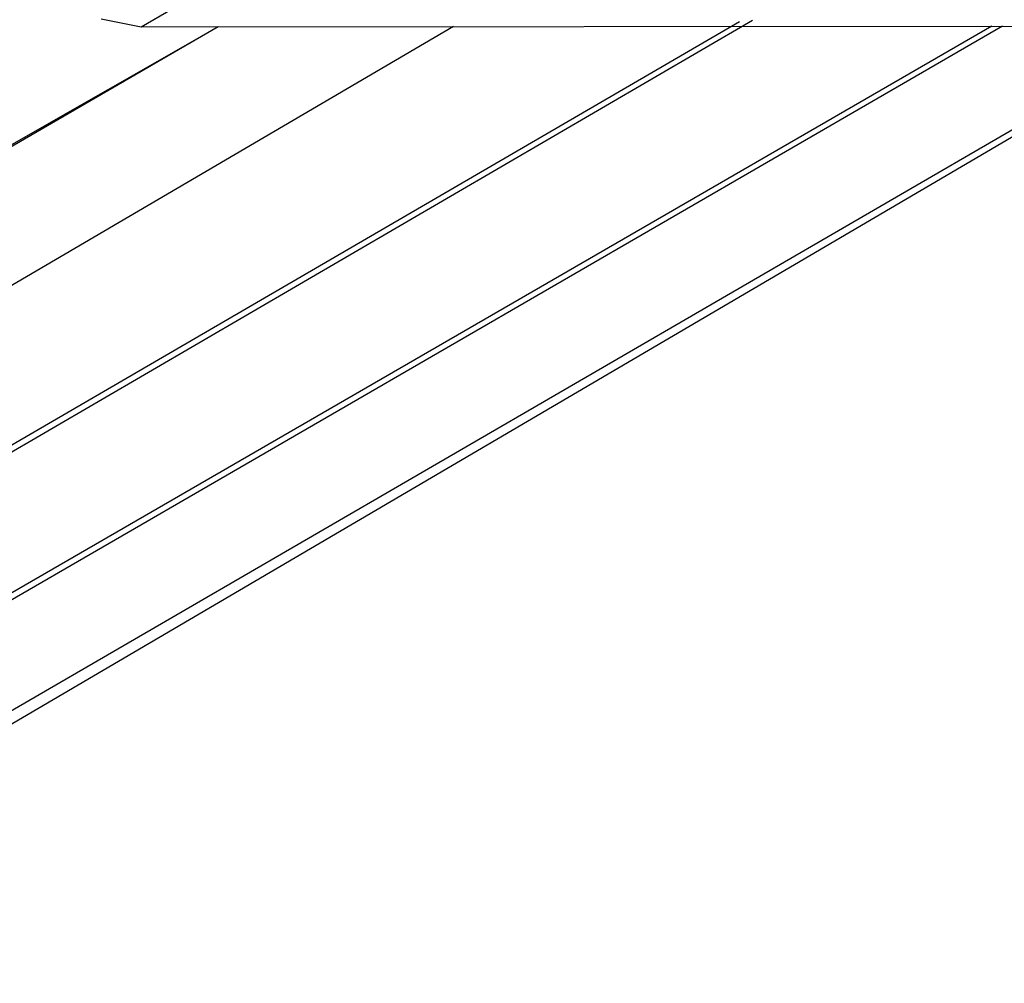
# Model space of a CAD drawing. Units: millimetres. Extents: x -111548 to -110577, y 57139 to 58543.
# Drawn here: x -110708 to -110650, y 58003 to 58059 of the extents above; entities that cross this region are included whole.
import ezdxf

# ---------------------------------------------------------------- set-up
doc = ezdxf.new("R2010")
doc.units = ezdxf.units.MM

msp = doc.modelspace()

# ---------------------------------------------------------------- linework, layer by layer
at = {"color": 1, "lineweight": -2}
for p, q in [((-110700.509, 58058.734), (-110681.121, 58069.928)), ((-110702.841, 58059.189), (-110700.509, 58058.734)), ((-110700.509, 58058.734), (-110637.381, 58058.765))]:
    msp.add_line(p, q, dxfattribs=at)
at = {"color": 4, "lineweight": -2}
for p, q in [((-110665.54, 58059.017), (-110762.096, 58002.861)), ((-110664.788, 58059.098), (-110760.98, 58003.067)), ((-110696.006, 58058.736), (-110750.712, 58026.981)), ((-110650.787, 58058.759), (-110747.343, 58002.978)), ((-110650.173, 58058.759), (-110746.758, 58002.861)), ((-110639.183, 58058.764), (-110735.07, 58003.131)), ((-110638.569, 58058.765), (-110733.878, 58002.861))]:
    msp.add_line(p, q, dxfattribs=at)
at = {"color": 4}
for p, q in [((-110682.254, 58058.743), (-110753.996, 58016.697)), ((-110682.254, 58058.743), (-110753.996, 58016.697)), ((-110696.006, 58058.736), (-110750.699, 58027.493))]:
    msp.add_line(p, q, dxfattribs=at)

doc.saveas('drawing.dxf')
